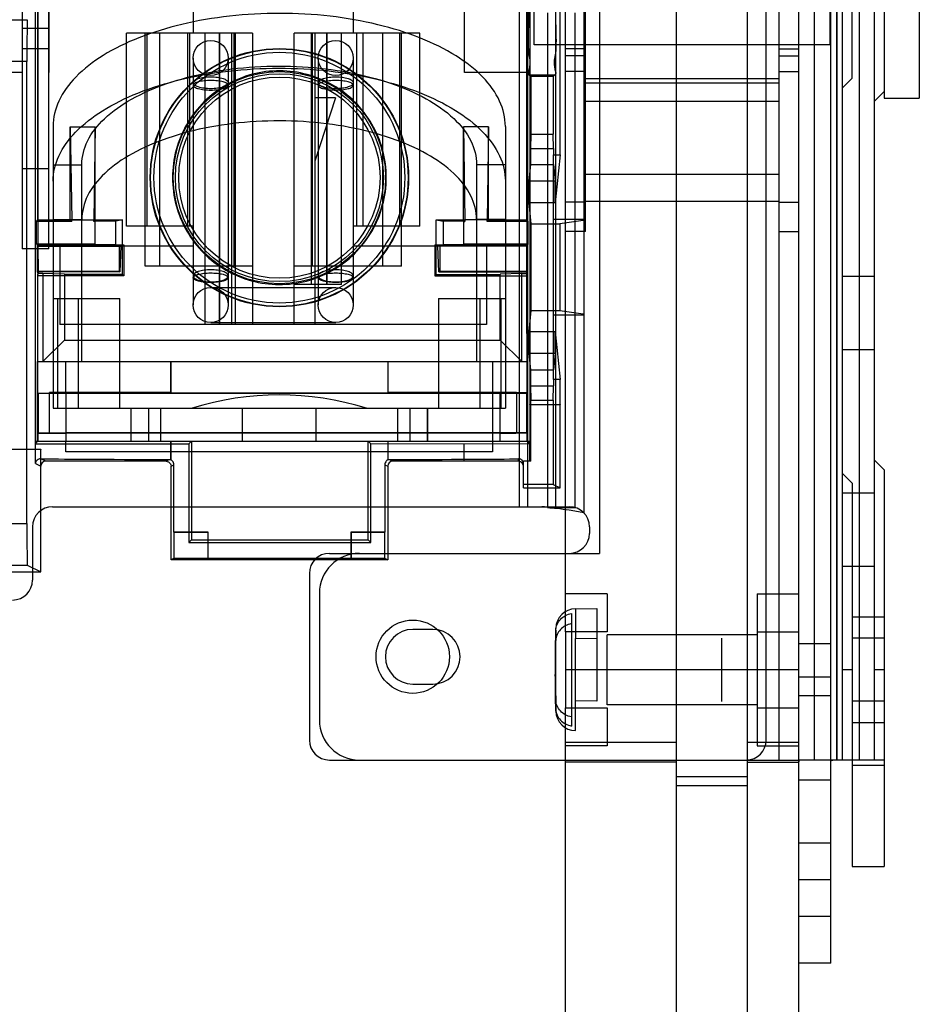
# Model space of a CAD drawing. Units: millimetres. Extents: x 32 to 229, y 27 to 342.
# Drawn here: x 133 to 202, y 173 to 248 of the extents above; entities that cross this region are included whole.
import ezdxf

# ---------------------------------------------------------------- set-up
doc = ezdxf.new("R2010")
doc.units = ezdxf.units.MM
doc.header["$LTSCALE"] = 23.946831
doc.layers.get('0').update_dxf_attribs({"linetype": 'CONTINUOUS'})

msp = doc.modelspace()

# ---------------------------------------------------------------- linework, layer by layer
at = {"color": 7, "linetype": 'Continuous'}
for p, q in [((134.395, 328.297), (134.395, 215.632)), ((183.222, 301.676), (183.222, 118.796)), ((188.632, 301.676), (188.632, 118.796)), ((174.376, 237.674), (174.376, 292.023)), ((172.062, 286.184), (172.073, 215.621)), ((134.594, 277.019), (134.594, 230.791)), ((171.864, 230.791), (171.864, 277.019)), ((199.072, 272.72), (199.072, 242.5)), ((172.414, 246.05), (172.414, 269.418)), ((174.789, 245.923), (174.789, 269.546)), ((192.569, 245.923), (192.569, 269.546)), ((195.008, 176.073), (195.008, 269.101)), ((191.045, 264.618), (191.045, 191.542)), ((193.73, 264.618), (193.73, 191.542)), ((195.425, 264.618), (195.425, 191.542)), ((195.454, 264.618), (195.454, 191.542)), ((195.871, 264.618), (195.871, 191.542)), ((197.149, 264.618), (197.149, 191.542)), ((198.31, 264.618), (198.31, 191.542)), ((133.417, 263.525), (133.417, 230.489)), ((135.436, 230.489), (135.436, 263.525)), ((176.313, 231.826), (176.313, 263.83)), ((135.474, 243.93), (135.474, 263.146)), ((167.088, 243.929), (167.088, 263.146)), ((190.08, 193.066), (190.08, 260.3)), ((194.944, 246.05), (194.957, 255.385)), ((196.633, 243.51), (196.633, 253.016)), ((134.611, 232.696), (134.611, 251.238)), ((146.434, 250.121), (146.434, 246.946)), ((158.626, 250.121), (158.626, 246.946)), ((201.739, 249.708), (201.739, 241.986)), ((171.258, 248.707), (171.258, 210.846)), ((171.847, 232.696), (171.847, 248.698)), ((171.885, 243.929), (171.885, 248.699)), ((171.918, 210.846), (171.918, 248.489)), ((173.413, 248.489), (173.413, 210.784)), ((174.03, 248.489), (174.03, 210.846)), ((175.525, 210.784), (175.525, 248.489)), ((176.185, 248.563), (176.185, 210.386)), ((177.38, 248.87), (177.38, 207.29)), ((132.375, 247.96), (133.798, 247.96)), ((135.436, 247.291), (133.417, 247.291)), ((141.354, 232.214), (141.354, 246.946)), ((150.943, 246.946), (141.354, 246.946)), ((142.768, 229.166), (142.768, 246.946)), ((142.929, 232.214), (142.929, 246.946)), ((143.881, 229.166), (143.881, 246.946)), ((146.009, 246.946), (146.009, 232.214)), ((146.18, 232.214), (146.18, 246.946)), ((147.34, 224.721), (147.34, 246.946)), ((148.416, 246.946), (148.416, 224.721)), ((148.453, 224.721), (148.453, 246.946)), ((149.368, 224.721), (149.368, 246.946)), ((149.529, 246.946), (149.529, 229.166)), ((149.645, 224.721), (149.645, 246.946)), ((150.943, 246.946), (150.943, 224.721)), ((154.118, 224.721), (154.118, 246.946)), ((163.706, 246.946), (154.118, 246.946)), ((155.415, 246.946), (155.415, 227.769)), ((155.531, 229.166), (155.531, 246.946)), ((155.693, 246.946), (155.693, 224.721)), ((156.607, 227.769), (156.607, 246.946)), ((156.645, 227.769), (156.645, 246.946)), ((157.721, 227.769), (157.721, 246.946)), ((158.88, 246.946), (158.88, 232.214)), ((159.378, 232.214), (159.378, 246.946)), ((160.848, 246.946), (160.848, 229.166)), ((162.165, 232.214), (162.165, 246.946)), ((162.293, 229.166), (162.293, 246.946)), ((163.706, 232.214), (163.706, 246.946)), ((133.417, 245.769), (135.436, 245.769)), ((194.944, 246.05), (172.414, 246.05)), ((174.789, 201.322), (174.789, 245.923)), ((176.313, 245.731), (174.789, 245.731)), ((191.045, 245.731), (192.569, 245.731)), ((192.569, 120.574), (192.569, 245.923)), ((133.771, 244.786), (132.402, 244.786)), ((133.771, 209.568), (133.771, 244.786)), ((146.434, 245.041), (146.434, 226.22)), ((149.101, 245.041), (149.101, 226.22)), ((155.959, 245.041), (155.959, 226.22)), ((158.626, 245.041), (158.626, 226.22)), ((176.313, 245.204), (174.789, 245.204)), ((191.045, 245.204), (192.569, 245.204)), ((133.417, 243.929), (127.464, 243.929)), ((171.885, 243.929), (167.088, 243.929)), ((176.313, 244.018), (174.789, 244.018)), ((191.045, 244.018), (192.569, 244.018)), ((173.959, 243.745), (172.048, 243.745)), ((172.048, 243.745), (172.157, 243.636)), ((172.157, 243.636), (172.157, 239.226)), ((173.85, 243.636), (172.157, 243.636)), ((173.959, 243.745), (173.85, 243.636)), ((173.85, 243.636), (173.85, 239.226)), ((191.045, 243.445), (176.313, 243.445)), ((191.045, 243.116), (176.313, 243.116)), ((196.633, 243.51), (195.871, 242.748)), ((199.072, 242.5), (198.31, 241.738)), ((199.072, 242.5), (199.072, 241.986)), ((157.267, 241.993), (155.693, 237.167)), ((157.267, 241.993), (155.693, 241.993)), ((191.045, 241.732), (176.313, 241.732)), ((199.072, 241.986), (201.739, 241.986)), ((135.766, 239.832), (135.766, 218.345)), ((137.074, 239.808), (137.185, 232.696)), ((137.074, 232.696), (137.074, 239.808)), ((137.074, 239.808), (138.979, 239.808)), ((138.979, 239.808), (138.868, 232.696)), ((138.979, 232.696), (138.979, 239.808)), ((167.021, 239.808), (167.132, 232.696)), ((167.021, 232.696), (167.021, 239.808)), ((168.926, 239.808), (167.021, 239.808)), ((168.926, 239.808), (168.815, 232.696)), ((168.926, 232.696), (168.926, 239.808)), ((170.209, 239.832), (170.209, 218.345)), ((172.157, 239.226), (172.122, 238.137)), ((172.157, 239.226), (173.85, 239.226)), ((173.886, 238.137), (173.85, 239.226)), ((172.122, 238.137), (172.122, 236.918)), ((172.122, 238.137), (173.886, 238.137)), ((173.886, 238.137), (173.879, 237.674)), ((173.879, 234.004), (173.879, 237.674)), ((173.879, 237.674), (174.376, 237.674)), ((174.376, 237.674), (174.01, 234.004)), ((135.436, 236.588), (133.417, 236.588)), ((135.766, 236.911), (137.951, 236.911)), ((137.951, 221.876), (137.951, 236.911)), ((168.024, 236.911), (168.024, 221.876)), ((170.209, 236.911), (168.024, 236.911)), ((172.122, 236.918), (171.998, 235.674)), ((172.122, 236.918), (173.886, 236.918)), ((173.886, 236.918), (174.01, 235.674)), ((171.998, 235.674), (174.01, 235.674)), ((191.045, 236.155), (176.313, 236.155)), ((191.045, 234.112), (176.313, 234.112)), ((171.998, 234.004), (172.157, 232.404)), ((173.879, 234.004), (171.998, 234.004)), ((173.879, 232.755), (173.879, 234.004)), ((174.01, 234.004), (173.879, 234.004)), ((176.313, 234.066), (174.789, 234.066)), ((191.045, 234.066), (192.569, 234.066)), ((134.5, 232.585), (134.611, 232.696)), ((134.611, 232.696), (137.074, 232.696)), ((135.766, 232.731), (137.951, 232.731)), ((137.074, 232.696), (137.185, 232.585)), ((137.185, 232.585), (137.185, 232.696)), ((137.185, 232.696), (138.868, 232.696)), ((138.979, 232.696), (138.868, 232.585)), ((138.868, 232.585), (138.868, 232.696)), ((138.979, 232.696), (141.062, 232.696)), ((140.53, 232.608), (138.979, 232.585)), ((141.062, 232.696), (140.53, 232.608)), ((140.53, 230.834), (140.53, 232.608)), ((141.062, 228.551), (141.062, 232.696)), ((164.938, 228.551), (164.938, 232.696)), ((164.938, 232.696), (167.021, 232.696)), ((164.938, 232.696), (165.47, 232.608)), ((165.47, 232.608), (165.47, 230.834)), ((167.021, 232.585), (165.47, 232.608)), ((167.021, 232.696), (167.132, 232.585)), ((167.132, 232.696), (167.132, 232.585)), ((168.815, 232.696), (167.132, 232.696)), ((170.209, 232.731), (168.024, 232.731)), ((168.926, 232.696), (168.815, 232.585)), ((168.815, 232.585), (168.815, 232.696)), ((168.926, 232.696), (171.847, 232.696)), ((171.958, 232.585), (171.847, 232.696)), ((173.879, 225.449), (173.879, 232.755)), ((173.879, 232.755), (176.14, 232.755)), ((176.14, 232.666), (174.369, 232.404)), ((176.14, 232.755), (176.14, 232.666)), ((134.5, 230.857), (134.5, 232.585)), ((137.185, 232.585), (134.5, 232.585)), ((138.979, 232.585), (138.868, 232.585)), ((138.979, 230.857), (138.979, 232.585)), ((146.434, 232.214), (141.354, 232.214)), ((163.706, 232.214), (158.626, 232.214)), ((167.021, 232.585), (167.021, 230.857)), ((167.021, 232.585), (167.132, 232.585)), ((171.958, 232.585), (168.815, 232.585)), ((171.958, 230.857), (171.958, 232.585)), ((172.157, 232.404), (172.157, 225.8)), ((172.157, 232.404), (174.369, 232.404)), ((174.369, 232.404), (174.37, 225.8)), ((176.313, 231.826), (174.789, 231.826)), ((191.045, 231.826), (192.569, 231.826)), ((135.436, 230.489), (133.417, 230.489)), ((134.565, 230.791), (134.5, 230.857)), ((138.979, 230.857), (134.5, 230.857)), ((134.565, 228.759), (134.565, 230.791)), ((134.565, 230.791), (141.162, 230.791)), ((134.594, 230.791), (134.633, 230.714)), ((134.645, 228.738), (134.633, 230.714)), ((134.633, 230.714), (140.93, 230.714)), ((136.274, 230.69), (136.274, 224.721)), ((146.434, 230.69), (136.274, 230.69)), ((138.979, 230.857), (140.53, 230.834)), ((140.53, 230.834), (140.789, 230.791)), ((140.789, 230.791), (140.789, 228.759)), ((140.93, 230.714), (140.854, 228.738)), ((140.93, 230.714), (141.162, 230.791)), ((141.162, 230.791), (141.162, 228.451)), ((168.786, 230.69), (158.626, 230.69)), ((164.838, 230.791), (164.838, 228.451)), ((164.838, 230.791), (171.892, 230.791)), ((164.838, 230.791), (165.07, 230.714)), ((165.146, 228.738), (165.07, 230.714)), ((171.825, 230.714), (165.07, 230.714)), ((165.211, 230.791), (165.47, 230.834)), ((165.211, 230.791), (165.211, 228.759)), ((165.47, 230.834), (167.021, 230.857)), ((171.958, 230.857), (167.021, 230.857)), ((168.786, 230.69), (168.786, 224.721)), ((171.825, 230.714), (171.812, 228.738)), ((171.864, 230.791), (171.825, 230.714)), ((171.892, 230.791), (171.958, 230.857)), ((171.892, 228.759), (171.892, 230.791)), ((150.943, 229.166), (142.768, 229.166)), ((162.293, 229.166), (154.118, 229.166)), ((134.579, 228.731), (134.565, 228.759)), ((140.789, 228.759), (134.565, 228.759)), ((134.579, 228.731), (134.6, 228.551)), ((134.642, 228.731), (134.579, 228.731)), ((134.594, 228.451), (134.621, 228.616)), ((134.594, 219.488), (134.607, 228.551)), ((141.162, 228.451), (134.594, 228.451)), ((134.621, 228.551), (134.642, 228.731)), ((134.992, 228.616), (134.621, 228.616)), ((134.645, 228.738), (134.642, 228.731)), ((140.854, 228.738), (134.645, 228.738)), ((134.992, 228.616), (134.992, 221.901)), ((136.638, 228.578), (134.992, 228.616)), ((136.638, 228.578), (136.638, 223.548)), ((136.638, 228.578), (136.643, 228.551)), ((141.062, 228.551), (136.643, 228.551)), ((140.789, 228.759), (140.854, 228.738)), ((141.162, 228.451), (141.062, 228.551)), ((164.938, 228.551), (164.838, 228.451)), ((164.838, 228.451), (171.864, 228.451)), ((164.938, 228.551), (169.815, 228.551)), ((165.211, 228.759), (165.146, 228.738)), ((165.146, 228.738), (171.812, 228.738)), ((171.892, 228.759), (165.211, 228.759)), ((169.819, 228.578), (169.815, 228.551)), ((169.815, 223.552), (169.819, 228.578)), ((171.466, 228.616), (169.819, 228.578)), ((171.466, 221.901), (171.466, 228.616)), ((171.466, 228.616), (171.836, 228.616)), ((171.816, 228.731), (171.812, 228.738)), ((171.878, 228.731), (171.816, 228.731)), ((171.816, 228.731), (171.836, 228.551)), ((171.836, 228.616), (171.864, 228.451)), ((171.858, 228.551), (171.878, 228.731)), ((171.864, 219.488), (171.858, 228.551)), ((171.878, 228.731), (171.892, 228.759)), ((198.31, 228.397), (195.871, 228.397)), ((147.768, 227.554), (157.293, 227.554)), ((157.721, 227.769), (154.118, 227.769)), ((135.766, 226.702), (140.846, 226.702)), ((136.1, 226.702), (136.1, 218.345)), ((137.671, 226.702), (137.671, 218.345)), ((140.846, 218.345), (140.846, 226.702)), ((165.129, 226.702), (165.129, 218.345)), ((165.129, 226.702), (170.209, 226.702)), ((168.304, 218.345), (168.304, 226.702)), ((169.875, 226.702), (169.875, 218.345)), ((172.157, 225.8), (171.998, 224.2)), ((172.157, 225.8), (174.37, 225.8)), ((173.879, 224.2), (173.879, 225.449)), ((176.14, 225.449), (173.879, 225.449)), ((174.37, 225.8), (176.14, 225.537)), ((176.14, 225.537), (176.14, 225.449)), ((168.786, 224.721), (136.274, 224.721)), ((147.768, 224.887), (157.293, 224.887)), ((171.998, 224.2), (173.879, 224.2)), ((173.879, 220.53), (173.879, 224.2)), ((173.879, 224.2), (174.01, 224.2)), ((174.01, 224.2), (174.376, 220.53)), ((136.638, 223.548), (134.992, 221.901)), ((136.638, 223.548), (169.819, 223.548)), ((171.466, 221.901), (169.819, 223.548)), ((174.01, 222.53), (171.998, 222.53)), ((171.998, 222.53), (172.122, 221.285)), ((174.01, 222.53), (173.886, 221.285)), ((198.31, 222.809), (195.871, 222.809)), ((134.576, 215.831), (134.575, 221.901)), ((134.575, 221.901), (171.882, 221.901)), ((140.846, 221.876), (135.766, 221.876)), ((136.746, 219.529), (136.731, 221.876)), ((144.721, 219.54), (144.721, 221.901)), ((144.745, 219.516), (144.745, 221.901)), ((161.255, 221.901), (161.255, 219.516)), ((161.279, 219.54), (161.279, 221.901)), ((170.209, 221.876), (165.129, 221.876)), ((169.243, 221.876), (169.243, 215.018)), ((171.882, 215.831), (171.882, 221.901)), ((172.122, 221.285), (173.886, 221.285)), ((172.122, 221.285), (172.122, 220.066)), ((172.122, 220.066), (173.886, 220.066)), ((172.122, 220.066), (172.157, 218.977)), ((173.85, 218.977), (173.886, 220.066)), ((174.376, 220.53), (173.879, 220.53)), ((173.879, 220.53), (173.886, 220.066)), ((174.387, 212.275), (174.376, 220.53)), ((134.594, 219.488), (171.864, 219.488)), ((134.62, 219.462), (134.594, 219.488)), ((134.62, 219.462), (134.62, 216.439)), ((136.76, 219.462), (134.62, 219.462)), ((135.5, 216.44), (135.5, 219.54)), ((144.721, 219.54), (135.5, 219.54)), ((136.746, 219.529), (135.5, 219.54)), ((136.746, 219.529), (136.735, 215.831)), ((136.76, 219.515), (136.746, 219.529)), ((136.77, 219.488), (136.76, 219.515)), ((136.76, 219.462), (136.77, 219.488)), ((144.721, 219.54), (144.745, 219.516)), ((144.745, 219.516), (161.255, 219.516)), ((161.279, 219.54), (161.255, 219.516)), ((171.06, 219.54), (161.279, 219.54)), ((169.813, 219.529), (169.799, 219.515)), ((171.837, 219.515), (169.799, 219.515)), ((169.799, 219.515), (169.799, 216.441)), ((171.06, 219.54), (169.813, 219.529)), ((171.06, 219.54), (171.06, 216.44)), ((171.837, 216.441), (171.837, 219.515)), ((171.837, 219.515), (171.864, 219.488)), ((172.073, 218.614), (172.062, 218.625)), ((174.387, 218.614), (172.073, 218.614)), ((172.157, 218.977), (173.85, 218.977)), ((172.157, 214.307), (172.157, 218.977)), ((173.85, 218.977), (173.85, 212.543)), ((174.376, 218.625), (174.387, 218.614)), ((135.766, 218.345), (170.209, 218.345)), ((141.684, 218.345), (141.684, 215.805)), ((141.708, 215.805), (141.708, 218.345)), ((143.031, 218.345), (143.031, 215.805)), ((143.943, 218.345), (143.943, 215.805)), ((150.193, 215.805), (150.193, 218.345)), ((155.781, 218.345), (155.781, 215.805)), ((162.032, 215.805), (162.032, 218.345)), ((162.944, 218.345), (162.944, 215.805)), ((164.266, 218.345), (164.266, 215.805)), ((164.29, 218.345), (164.29, 215.805)), ((136.746, 216.44), (134.575, 216.44)), ((134.62, 216.439), (134.594, 216.413)), ((134.594, 216.413), (134.594, 215.831)), ((136.787, 216.413), (134.594, 216.413)), ((136.77, 216.451), (136.787, 216.468)), ((169.79, 216.451), (136.77, 216.451)), ((136.787, 216.413), (136.77, 216.43)), ((136.787, 216.468), (136.787, 216.413)), ((171.864, 216.468), (136.787, 216.468)), ((169.799, 216.441), (169.79, 216.451)), ((169.824, 216.44), (169.813, 216.44)), ((169.824, 216.44), (171.009, 216.44)), ((169.824, 215.831), (169.824, 216.44)), ((171.882, 216.44), (171.009, 216.44)), ((171.837, 216.441), (171.864, 216.468)), ((171.864, 215.831), (171.864, 216.468)), ((134.594, 215.831), (134.395, 215.632)), ((134.395, 215.632), (146.096, 215.632)), ((134.417, 214.135), (134.417, 215.831)), ((134.417, 215.831), (136.735, 215.831)), ((136.731, 215.018), (136.735, 215.831)), ((169.243, 215.805), (136.731, 215.805)), ((136.735, 215.831), (169.824, 215.831)), ((144.708, 215.831), (144.708, 214.444)), ((144.745, 214.392), (144.745, 215.831)), ((146.096, 215.632), (146.295, 215.831)), ((146.096, 215.632), (146.096, 208.114)), ((146.295, 215.831), (146.295, 208.312)), ((159.757, 208.312), (159.757, 215.831)), ((159.955, 215.632), (159.757, 215.831)), ((159.955, 208.114), (159.955, 215.632)), ((172.073, 215.621), (159.955, 215.632)), ((161.255, 215.831), (161.255, 214.42)), ((161.29, 214.443), (161.29, 215.831)), ((167.072, 214.312), (167.072, 215.632)), ((167.072, 215.632), (167.083, 215.621)), ((169.824, 215.831), (172.04, 215.831)), ((171.864, 215.831), (172.073, 215.621)), ((172.04, 215.831), (172.04, 214.307)), ((134.837, 215.209), (120.767, 215.209)), ((134.826, 215.22), (134.837, 215.209)), ((134.837, 205.874), (134.837, 215.209)), ((169.243, 215.018), (136.731, 215.018)), ((134.417, 214.135), (134.826, 213.931)), ((135.207, 214.312), (134.831, 214.5)), ((144.364, 214.312), (135.207, 214.312)), ((144.59, 214.425), (144.364, 214.312)), ((144.745, 214.425), (144.59, 214.425)), ((144.708, 214.444), (144.745, 214.425)), ((144.745, 213.931), (144.971, 214.044)), ((144.745, 206.794), (144.745, 213.931)), ((144.971, 208.897), (144.971, 214.044)), ((161.029, 214.044), (161.029, 208.897)), ((161.029, 214.044), (161.255, 213.931)), ((161.255, 214.425), (161.29, 214.443)), ((161.41, 214.425), (161.255, 214.425)), ((161.255, 213.931), (161.255, 206.794)), ((161.636, 214.312), (161.41, 214.425)), ((171.212, 214.307), (161.636, 214.312)), ((167.083, 214.307), (167.072, 214.312)), ((171.212, 214.307), (171.212, 214.493)), ((172.157, 214.307), (171.593, 214.307)), ((171.593, 212.275), (171.593, 214.307)), ((199.072, 213.659), (198.31, 214.421)), ((196.633, 212.649), (195.871, 213.411)), ((199.072, 213.659), (199.072, 183.439)), ((173.85, 212.543), (171.593, 212.543)), ((173.85, 212.543), (174.387, 212.275)), ((196.633, 212.649), (196.633, 183.439)), ((171.593, 212.275), (174.387, 212.275)), ((198.31, 211.887), (195.871, 211.887)), ((135.724, 210.846), (175.094, 210.846)), ((173.413, 210.784), (175.525, 210.784)), ((132.402, 209.568), (133.771, 209.568)), ((134.2, 209.322), (134.2, 205.258)), ((147.565, 208.897), (144.971, 208.897)), ((144.971, 208.897), (144.996, 208.872)), ((144.996, 206.919), (144.996, 208.872)), ((147.54, 208.872), (144.996, 208.872)), ((147.565, 208.897), (147.54, 208.872)), ((147.54, 208.872), (147.54, 206.919)), ((147.565, 206.907), (147.565, 208.897)), ((161.029, 208.897), (158.436, 208.897)), ((158.436, 208.897), (158.436, 206.907)), ((158.436, 208.897), (158.46, 208.872)), ((161.005, 208.872), (158.46, 208.872)), ((158.46, 208.872), (158.46, 206.919)), ((161.029, 208.897), (161.005, 208.872)), ((161.005, 208.872), (161.005, 206.919)), ((176.618, 209.322), (176.618, 208.814)), ((146.295, 208.312), (146.096, 208.114)), ((146.096, 208.114), (159.955, 208.114)), ((146.295, 208.312), (159.757, 208.312)), ((159.757, 208.312), (159.955, 208.114)), ((156.806, 207.29), (177.38, 207.29)), ((132.375, 206.393), (133.798, 206.393)), ((133.798, 206.393), (134.837, 205.874)), ((144.996, 206.919), (144.745, 206.794)), ((161.255, 206.794), (144.745, 206.794)), ((144.996, 206.919), (147.54, 206.919)), ((147.565, 206.907), (147.54, 206.919)), ((158.436, 206.907), (147.565, 206.907)), ((158.436, 206.907), (158.46, 206.919)), ((158.46, 206.919), (161.005, 206.919)), ((161.005, 206.919), (161.255, 206.794)), ((121.838, 205.885), (134.837, 205.874)), ((155.282, 205.766), (155.282, 193.066)), ((198.31, 206.3), (195.871, 206.3)), ((156.044, 204.242), (156.044, 194.59)), ((177.964, 204.218), (174.789, 204.218)), ((177.964, 204.218), (177.964, 201.322)), ((189.394, 204.218), (192.569, 204.218)), ((189.394, 204.218), (189.394, 192.633)), ((175.246, 202.715), (175.246, 194.133)), ((175.554, 203.071), (177.177, 203.099)), ((175.554, 203.071), (175.554, 200.808)), ((177.177, 203.099), (177.177, 196.028)), ((196.633, 202.451), (199.072, 202.451)), ((164.68, 201.499), (163.156, 201.499)), ((174.026, 199.797), (174.057, 201.573)), ((174.057, 195.277), (174.057, 201.573)), ((177.964, 201.322), (174.789, 201.322)), ((174.789, 201.322), (174.789, 195.529)), ((189.394, 201.322), (192.569, 201.322)), ((175.554, 200.808), (177.177, 200.823)), ((175.554, 193.78), (175.554, 200.808)), ((189.394, 201.092), (177.964, 201.092)), ((177.964, 195.758), (177.964, 201.092)), ((186.702, 196.013), (186.702, 200.838)), ((195.008, 200.406), (192.569, 200.406)), ((199.072, 200.817), (196.633, 200.817)), ((192.569, 198.425), (174.789, 198.425)), ((196.633, 198.425), (195.871, 198.425)), ((199.072, 198.425), (198.31, 198.425)), ((192.569, 197.892), (195.008, 197.892)), ((163.156, 197.333), (164.68, 197.333)), ((174.028, 196.94), (174.057, 195.277)), ((177.177, 196.028), (175.554, 196.043)), ((195.008, 196.445), (192.569, 196.445)), ((199.072, 196.034), (196.633, 196.034)), ((174.789, 195.529), (177.964, 195.529)), ((174.789, 120.574), (174.789, 195.529)), ((189.394, 195.758), (177.964, 195.758)), ((177.964, 195.529), (177.964, 192.633)), ((189.394, 195.529), (192.569, 195.529)), ((196.633, 194.399), (199.072, 194.399)), ((174.789, 192.908), (183.222, 192.908)), ((188.632, 192.908), (192.569, 192.908)), ((177.964, 192.633), (174.789, 192.633)), ((189.394, 192.633), (192.569, 192.633)), ((156.806, 191.542), (192.569, 191.542)), ((183.222, 191.39), (174.789, 191.39)), ((188.632, 191.39), (192.569, 191.39)), ((195.008, 191.542), (192.569, 191.542)), ((199.072, 191.542), (195.008, 191.542)), ((196.633, 191.15), (199.072, 191.15)), ((183.222, 190.286), (188.632, 190.286)), ((195.008, 190.018), (192.569, 190.018)), ((183.222, 189.612), (188.632, 189.612)), ((195.008, 185.217), (192.569, 185.217)), ((196.633, 183.439), (199.072, 183.439)), ((195.008, 182.423), (192.569, 182.423)), ((195.008, 179.629), (192.569, 179.629)), ((195.008, 176.073), (192.569, 176.073))]:
    msp.add_line(p, q, dxfattribs=at)
for centre, radius in [((147.768, 245.041), 1.333), ((157.293, 245.041), 1.333), ((153, 235.922), 9.842), ((153, 235.922), 9.807), ((153, 235.922), 9.553), ((153, 235.922), 8.088), ((153, 235.922), 7.924), ((153, 235.922), 7.67), ((147.768, 226.22), 1.333), ((157.293, 226.22), 1.333), ((163.156, 199.416), 2.794)]:
    msp.add_circle(centre, radius, dxfattribs=at)
for centre, radius, start, end in [((152.987, 197.151), 22.21, 72.59992, 107.40008), ((135.724, 209.322), 1.524, 90, 180), ((172.982, 209.322), 1.524, 73.57536, 90), ((175.094, 209.322), 1.524, 0, 90), ((175.094, 208.814), 1.524, 270, 359.98552), ((156.806, 205.766), 1.524, 90, 180), ((159.092, 204.242), 3.048, 90, 180), ((132.676, 205.258), 1.524, 270, 360), ((175.581, 201.547), 1.524, 91, 179), ((163.156, 199.416), 2.083, 90, 270), ((164.68, 199.416), 2.083, 270, 90), ((175.581, 195.304), 1.524, 181, 269), ((159.092, 194.59), 3.048, 180, 270), ((156.806, 193.066), 1.524, 180, 270), ((188.556, 193.066), 1.524, 270, 360)]:
    msp.add_arc(centre, radius, start, end, dxfattribs=at)
for centre, major_axis, ratio, start_param, end_param in [((133.798, 244.786), (0, 3.175), 0.008727, 0.00871, 1.570779), ((171.998, 234.839), (0, 0.838), 0.008727, 0.087266, 3.054326), ((174.009, 234.839), (0, 0.838), 0.008727, -3.054326, -0.087266), ((171.998, 223.365), (0, 0.838), 0.008727, 0.087266, 3.054326), ((174.009, 223.365), (0, 0.838), 0.008727, -3.054326, -0.087266), ((135.207, 213.931), (0.341, -0.17), 0.999952, 2.034455, 3.605214), ((153.229, 214.517), (18.812, 0), 0.004363, -2.931267, -2.040867), ((161.636, 213.931), (0.341, -0.17), 0.999952, 2.034455, 3.605214), ((153.229, 214.517), (18.812, 0), 0.004363, -1.127919, -0.297938), ((171.212, 213.926), (0, 0.381), 0.99999, -1.570796, 0), ((133.798, 209.568), (0, 3.175), 0.008727, -4.712372, -3.145939)]:
    msp.add_ellipse(centre, major_axis=major_axis, ratio=ratio, start_param=start_param, end_param=end_param, dxfattribs=at)
for points, knots in [([(172.048, 272.702), (171.907, 272.702), (172.177, 271.811), (171.88, 270.913), (172.005, 268.804), (171.926, 266.321), (171.934, 263.279), (171.921, 259.975), (171.921, 256.559), (171.933, 253.251), (171.926, 250.196), (172.005, 247.692), (171.878, 245.557), (172.179, 244.646), (171.906, 243.746), (172.048, 243.745)], [0, 0, 0, 0, 0.014601, 0.057451, 0.125891, 0.215381, 0.32179, 0.438524, 0.558529, 0.675227, 0.782003, 0.872447, 0.941861, 0.985279, 1, 1, 1, 1]), ([(173.959, 272.702), (174.099, 272.702), (173.832, 271.816), (174.127, 270.921), (174.003, 268.817), (174.081, 266.336), (174.074, 263.29), (174.087, 259.978), (174.087, 256.552), (174.074, 253.237), (174.081, 250.18), (174.002, 247.678), (174.129, 245.548), (173.83, 244.641), (174.1, 243.746), (173.959, 243.745)], [0, 0, 0, 0, 0.014491, 0.057136, 0.125398, 0.214837, 0.321349, 0.438368, 0.558792, 0.675768, 0.782616, 0.872968, 0.942179, 0.985387, 1, 1, 1, 1]), ([(170.209, 239.832), (170.209, 240.487), (169.867, 241.895), (168.487, 243.747), (166.387, 245.352), (163.661, 246.678), (160.424, 247.677), (156.819, 248.299), (153.027, 248.513), (149.236, 248.308), (145.63, 247.695), (142.381, 246.704), (139.632, 245.38), (137.509, 243.769), (136.112, 241.907), (135.766, 240.49), (135.766, 239.832)], [0, 0, 0, 0, 0.047247, 0.100618, 0.163503, 0.236057, 0.318055, 0.406881, 0.499077, 0.591206, 0.679932, 0.762128, 0.835236, 0.898727, 0.952548, 1, 1, 1, 1]), ([(135.766, 235.652), (135.766, 236.308), (136.108, 237.716), (137.488, 239.567), (139.588, 241.172), (142.314, 242.499), (145.551, 243.497), (149.156, 244.12), (152.948, 244.334), (156.739, 244.128), (160.345, 243.515), (163.594, 242.525), (166.342, 241.2), (168.466, 239.59), (169.863, 237.728), (170.209, 236.311), (170.209, 235.652)], [0, 0, 0, 0, 0.047247, 0.100618, 0.163503, 0.236057, 0.318055, 0.406881, 0.499077, 0.591206, 0.679932, 0.762128, 0.835236, 0.898727, 0.952548, 1, 1, 1, 1]), ([(137.951, 236.911), (137.951, 237.529), (138.305, 238.868), (139.706, 240.587), (141.81, 242.046), (144.518, 243.208), (147.69, 244.023), (151.16, 244.445), (154.73, 244.45), (158.202, 244.038), (161.387, 243.232), (164.117, 242.073), (166.247, 240.609), (167.666, 238.88), (168.024, 237.531), (168.024, 236.911)], [0, 0, 0, 0, 0.05104, 0.109679, 0.179595, 0.260647, 0.351761, 0.449159, 0.548544, 0.645861, 0.737162, 0.818884, 0.889564, 0.948751, 1, 1, 1, 1]), ([(161.143, 235.922), (161.139, 236.632), (160.956, 238.06), (160.129, 240.046), (158.822, 241.746), (157.125, 243.049), (155.152, 243.871), (153.033, 244.157), (150.911, 243.888), (148.927, 243.08), (147.211, 241.781), (145.884, 240.072), (145.046, 238.072), (144.86, 236.635), (144.858, 235.922)], [0, 0, 0, 0, 0.083549, 0.167034, 0.250215, 0.332873, 0.415872, 0.498755, 0.581571, 0.664613, 0.747837, 0.831871, 0.916147, 1, 1, 1, 1]), ([(146.434, 243.155), (146.434, 243.223), (146.56, 243.38), (146.859, 243.498), (147.278, 243.591), (147.597, 243.609), (147.768, 243.609)], [0, 0, 0, 0, 0.135835, 0.354919, 0.654558, 1, 1, 1, 1]), ([(147.768, 243.325), (147.597, 243.325), (147.281, 243.311), (146.861, 243.235), (146.575, 243.149), (146.434, 243.019), (146.434, 242.962)], [0, 0, 0, 0, 0.3561, 0.662501, 0.880029, 1, 1, 1, 1]), ([(147.768, 242.702), (147.597, 242.702), (147.278, 242.72), (146.859, 242.813), (146.56, 242.931), (146.434, 243.088), (146.434, 243.155)], [0, 0, 0, 0, 0.345442, 0.645081, 0.864165, 1, 1, 1, 1]), ([(147.768, 243.609), (147.938, 243.609), (148.257, 243.591), (148.676, 243.498), (148.976, 243.38), (149.101, 243.223), (149.101, 243.155)], [0, 0, 0, 0, 0.345442, 0.645081, 0.864165, 1, 1, 1, 1]), ([(149.101, 242.962), (149.101, 243.019), (148.96, 243.149), (148.674, 243.235), (148.254, 243.311), (147.938, 243.325), (147.768, 243.325)], [0, 0, 0, 0, 0.119971, 0.337499, 0.6439, 1, 1, 1, 1]), ([(149.101, 243.155), (149.101, 243.088), (148.976, 242.931), (148.676, 242.813), (148.257, 242.72), (147.938, 242.702), (147.768, 242.702)], [0, 0, 0, 0, 0.135835, 0.354919, 0.654558, 1, 1, 1, 1]), ([(155.959, 243.155), (155.959, 243.223), (156.085, 243.38), (156.384, 243.498), (156.803, 243.591), (157.122, 243.609), (157.293, 243.609)], [0, 0, 0, 0, 0.135835, 0.354919, 0.654558, 1, 1, 1, 1]), ([(157.293, 243.325), (157.122, 243.325), (156.806, 243.311), (156.386, 243.235), (156.1, 243.149), (155.959, 243.019), (155.959, 242.962)], [0, 0, 0, 0, 0.3561, 0.662501, 0.880029, 1, 1, 1, 1]), ([(157.293, 242.702), (157.122, 242.702), (156.803, 242.72), (156.384, 242.813), (156.085, 242.931), (155.959, 243.088), (155.959, 243.155)], [0, 0, 0, 0, 0.345442, 0.645081, 0.864165, 1, 1, 1, 1]), ([(157.293, 243.609), (157.463, 243.609), (157.782, 243.591), (158.201, 243.498), (158.501, 243.38), (158.626, 243.223), (158.626, 243.155)], [0, 0, 0, 0, 0.345442, 0.645081, 0.864165, 1, 1, 1, 1]), ([(158.626, 242.962), (158.626, 243.019), (158.485, 243.149), (158.199, 243.235), (157.779, 243.311), (157.463, 243.325), (157.293, 243.325)], [0, 0, 0, 0, 0.119971, 0.337499, 0.6439, 1, 1, 1, 1]), ([(158.626, 243.155), (158.626, 243.088), (158.501, 242.931), (158.201, 242.813), (157.782, 242.72), (157.463, 242.702), (157.293, 242.702)], [0, 0, 0, 0, 0.135835, 0.354919, 0.654558, 1, 1, 1, 1]), ([(146.434, 242.962), (146.434, 242.905), (146.575, 242.775), (146.861, 242.689), (147.281, 242.613), (147.597, 242.599), (147.768, 242.599)], [0, 0, 0, 0, 0.119971, 0.337499, 0.6439, 1, 1, 1, 1]), ([(147.768, 242.599), (147.938, 242.599), (148.254, 242.613), (148.674, 242.689), (148.96, 242.775), (149.101, 242.905), (149.101, 242.962)], [0, 0, 0, 0, 0.3561, 0.662501, 0.880029, 1, 1, 1, 1]), ([(155.959, 242.962), (155.959, 242.905), (156.1, 242.775), (156.386, 242.689), (156.806, 242.613), (157.122, 242.599), (157.293, 242.599)], [0, 0, 0, 0, 0.119971, 0.337499, 0.6439, 1, 1, 1, 1]), ([(157.293, 242.599), (157.463, 242.599), (157.779, 242.613), (158.199, 242.689), (158.485, 242.775), (158.626, 242.905), (158.626, 242.962)], [0, 0, 0, 0, 0.3561, 0.662501, 0.880029, 1, 1, 1, 1]), ([(168.024, 232.731), (168.024, 233.349), (167.67, 234.689), (166.269, 236.407), (164.164, 237.866), (161.457, 239.029), (158.285, 239.844), (154.815, 240.266), (151.245, 240.27), (147.772, 239.859), (144.588, 239.053), (141.858, 237.893), (139.727, 236.43), (138.309, 234.7), (137.951, 233.352), (137.951, 232.731)], [0, 0, 0, 0, 0.05104, 0.109679, 0.179595, 0.260647, 0.35176, 0.449159, 0.548544, 0.64586, 0.737162, 0.818884, 0.889564, 0.948751, 1, 1, 1, 1]), ([(144.858, 235.922), (144.861, 235.212), (145.044, 233.785), (145.871, 231.798), (147.178, 230.098), (148.875, 228.795), (150.848, 227.973), (152.967, 227.687), (155.089, 227.956), (157.073, 228.764), (158.789, 230.063), (160.116, 231.772), (160.954, 233.773), (161.14, 235.209), (161.143, 235.922)], [0, 0, 0, 0, 0.083549, 0.167034, 0.250215, 0.332873, 0.415872, 0.498755, 0.581571, 0.664613, 0.747837, 0.831871, 0.916147, 1, 1, 1, 1]), ([(147.768, 228.894), (147.597, 228.894), (147.278, 228.876), (146.859, 228.783), (146.56, 228.665), (146.434, 228.508), (146.434, 228.441)], [0, 0, 0, 0, 0.345442, 0.645081, 0.864165, 1, 1, 1, 1]), ([(149.101, 228.441), (149.101, 228.508), (148.976, 228.665), (148.676, 228.783), (148.257, 228.876), (147.938, 228.894), (147.768, 228.894)], [0, 0, 0, 0, 0.135835, 0.354919, 0.654558, 1, 1, 1, 1]), ([(157.293, 228.894), (157.122, 228.894), (156.803, 228.876), (156.384, 228.783), (156.085, 228.665), (155.959, 228.508), (155.959, 228.441)], [0, 0, 0, 0, 0.345442, 0.645081, 0.864165, 1, 1, 1, 1]), ([(158.626, 228.441), (158.626, 228.508), (158.501, 228.665), (158.201, 228.783), (157.782, 228.876), (157.463, 228.894), (157.293, 228.894)], [0, 0, 0, 0, 0.135835, 0.354919, 0.654558, 1, 1, 1, 1]), ([(134.607, 228.551), (134.607, 228.559), (134.615, 228.572), (134.62, 228.594), (134.621, 228.609), (134.621, 228.616)], [0, 0, 0, 0, 0.342773, 0.672781, 1, 1, 1, 1]), ([(146.434, 228.299), (146.434, 228.357), (146.576, 228.486), (146.86, 228.571), (147.278, 228.648), (147.763, 228.67), (148.249, 228.649), (148.67, 228.573), (148.957, 228.488), (149.101, 228.357), (149.101, 228.299)], [0, 0, 0, 0, 0.060427, 0.168805, 0.320433, 0.498201, 0.676093, 0.829141, 0.939153, 1, 1, 1, 1]), ([(146.434, 228.441), (146.434, 228.373), (146.56, 228.216), (146.859, 228.098), (147.278, 228.005), (147.597, 227.987), (147.768, 227.987)], [0, 0, 0, 0, 0.135835, 0.354919, 0.654558, 1, 1, 1, 1]), ([(149.101, 228.299), (149.101, 228.241), (148.959, 228.111), (148.675, 228.026), (148.258, 227.95), (147.773, 227.928), (147.287, 227.949), (146.866, 228.025), (146.579, 228.11), (146.434, 228.241), (146.434, 228.299)], [0, 0, 0, 0, 0.060427, 0.168805, 0.320433, 0.498201, 0.676093, 0.829141, 0.939153, 1, 1, 1, 1]), ([(147.768, 227.987), (147.938, 227.987), (148.257, 228.005), (148.676, 228.098), (148.976, 228.216), (149.101, 228.373), (149.101, 228.441)], [0, 0, 0, 0, 0.345442, 0.645081, 0.864165, 1, 1, 1, 1]), ([(155.959, 228.299), (155.959, 228.356), (156.1, 228.486), (156.386, 228.572), (156.806, 228.648), (157.122, 228.662), (157.293, 228.662)], [0, 0, 0, 0, 0.119971, 0.337499, 0.6439, 1, 1, 1, 1]), ([(155.959, 228.441), (155.959, 228.373), (156.085, 228.216), (156.384, 228.098), (156.803, 228.005), (157.122, 227.987), (157.293, 227.987)], [0, 0, 0, 0, 0.135835, 0.354919, 0.654558, 1, 1, 1, 1]), ([(157.293, 227.935), (157.122, 227.935), (156.806, 227.949), (156.386, 228.026), (156.1, 228.111), (155.959, 228.241), (155.959, 228.299)], [0, 0, 0, 0, 0.3561, 0.662501, 0.880029, 1, 1, 1, 1]), ([(157.293, 228.662), (157.463, 228.662), (157.779, 228.648), (158.199, 228.572), (158.485, 228.486), (158.626, 228.356), (158.626, 228.299)], [0, 0, 0, 0, 0.3561, 0.662501, 0.880029, 1, 1, 1, 1]), ([(157.293, 227.987), (157.463, 227.987), (157.782, 228.005), (158.201, 228.098), (158.501, 228.216), (158.626, 228.373), (158.626, 228.441)], [0, 0, 0, 0, 0.345442, 0.645081, 0.864165, 1, 1, 1, 1]), ([(158.626, 228.299), (158.626, 228.241), (158.485, 228.111), (158.199, 228.026), (157.779, 227.949), (157.463, 227.935), (157.293, 227.935)], [0, 0, 0, 0, 0.119971, 0.337499, 0.6439, 1, 1, 1, 1]), ([(134.831, 214.5), (134.757, 214.502), (134.615, 214.465), (134.464, 214.323), (134.421, 214.198), (134.417, 214.135)], [0, 0, 0, 0, 0.372317, 0.689241, 1, 1, 1, 1]), ([(144.364, 214.312), (144.43, 214.31), (144.564, 214.278), (144.71, 214.131), (144.743, 213.997), (144.745, 213.931)], [0, 0, 0, 0, 0.334502, 0.665373, 1, 1, 1, 1]), ([(144.971, 214.044), (144.97, 214.094), (144.952, 214.192), (144.869, 214.317), (144.789, 214.372), (144.745, 214.392)], [0, 0, 0, 0, 0.341957, 0.670401, 1, 1, 1, 1]), ([(161.255, 214.42), (161.208, 214.401), (161.144, 214.315), (161.048, 214.199), (161.029, 214.095), (161.029, 214.044)], [0, 0, 0, 0, 0.336771, 0.662371, 1, 1, 1, 1]), ([(171.593, 214.118), (171.593, 214.132), (171.592, 214.158), (171.586, 214.195), (171.577, 214.229), (171.566, 214.259), (171.554, 214.287), (171.54, 214.312), (171.524, 214.337), (171.506, 214.36), (171.485, 214.382), (171.463, 214.403), (171.438, 214.423), (171.41, 214.441), (171.378, 214.458), (171.343, 214.472), (171.304, 214.484), (171.26, 214.492), (171.228, 214.493), (171.212, 214.493)], [0, 0, 0, 0, 0.067332, 0.132249, 0.189483, 0.24262, 0.293147, 0.342341, 0.391159, 0.44031, 0.490353, 0.541835, 0.595308, 0.651356, 0.71065, 0.773986, 0.842354, 0.917098, 1, 1, 1, 1]), ([(173.413, 210.784), (173.648, 210.767), (174.207, 210.721), (175.133, 210.602), (175.821, 210.475), (176.185, 210.386)], [0, 0, 0, 0, 0.252343, 0.599296, 1, 1, 1, 1]), ([(174.057, 201.429), (174.06, 201.58), (174.125, 201.886), (174.386, 202.28), (174.774, 202.574), (175.085, 202.683), (175.246, 202.715)], [0, 0, 0, 0, 0.239715, 0.484648, 0.737376, 1, 1, 1, 1]), ([(175.246, 201.936), (175.084, 201.904), (174.773, 201.795), (174.385, 201.503), (174.125, 201.111), (174.06, 200.806), (174.057, 200.657)], [0, 0, 0, 0, 0.264294, 0.516938, 0.761035, 1, 1, 1, 1]), ([(174.057, 201.429), (174.053, 201.215), (174.022, 200.833), (174.031, 200.316), (174.03, 199.87), (174.027, 199.467), (174.039, 199.099), (174.014, 198.875), (174.014, 198.777)], [0, 0, 0, 0, 0.241966, 0.433324, 0.584373, 0.746516, 0.889163, 1, 1, 1, 1]), ([(174.015, 198.035), (174.015, 198.144), (174.041, 198.388), (174.029, 198.769), (174.032, 199.174), (174.033, 199.606), (174.024, 200.099), (174.053, 200.459), (174.057, 200.657)], [0, 0, 0, 0, 0.125428, 0.27903, 0.436296, 0.587945, 0.773543, 1, 1, 1, 1]), ([(174.014, 198.777), (174.014, 198.686), (174.041, 198.488), (174.028, 198.153), (174.032, 197.807), (174.031, 197.444), (174.033, 197.067), (174.022, 196.614), (174.053, 196.286), (174.057, 196.107)], [0, 0, 0, 0, 0.102639, 0.223473, 0.375006, 0.491343, 0.631391, 0.7991, 1, 1, 1, 1]), ([(174.057, 195.412), (174.053, 195.623), (174.022, 195.999), (174.032, 196.508), (174.031, 196.949), (174.027, 197.346), (174.039, 197.712), (174.015, 197.935), (174.015, 198.035)], [0, 0, 0, 0, 0.240443, 0.431326, 0.582316, 0.744314, 0.886008, 1, 1, 1, 1]), ([(175.246, 194.822), (175.084, 194.854), (174.772, 194.964), (174.385, 195.258), (174.125, 195.652), (174.06, 195.957), (174.057, 196.107)], [0, 0, 0, 0, 0.264081, 0.516825, 0.761185, 1, 1, 1, 1]), ([(174.057, 195.412), (174.06, 195.262), (174.125, 194.957), (174.387, 194.564), (174.775, 194.273), (175.085, 194.165), (175.246, 194.133)], [0, 0, 0, 0, 0.239862, 0.48464, 0.737365, 1, 1, 1, 1]), ([(192.624, 191.542), (192.612, 191.542), (192.584, 191.524), (192.572, 191.465), (192.569, 191.421), (192.569, 191.393)], [0, 0, 0, 0, 0.20705, 0.516229, 1, 1, 1, 1]), ([(195.008, 191.393), (195.008, 191.422), (195.012, 191.476), (195.073, 191.537), (195.128, 191.542), (195.156, 191.542)], [0, 0, 0, 0, 0.357715, 0.642801, 1, 1, 1, 1])]:
    msp.add_open_spline(points, degree=3, knots=knots, dxfattribs=at)
msp.add_open_spline([(171.836, 228.616), (171.836, 228.605), (171.843, 228.584), (171.851, 228.562), (171.851, 228.551)], degree=3, dxfattribs=at)

doc.saveas('drawing.dxf')
